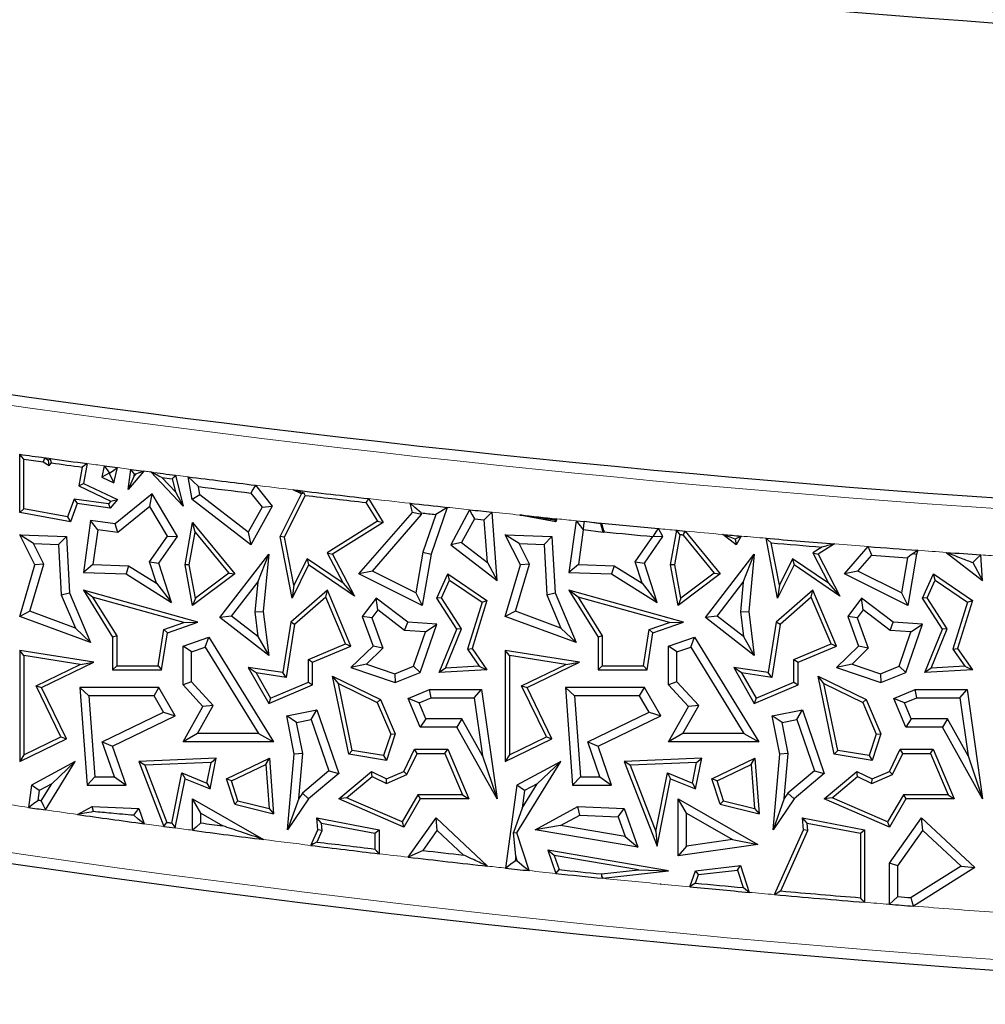
# Model space of a CAD drawing. Units: millimetres. Extents: x 0 to 420, y 0 to 297.
# Drawn here: x 101 to 108, y 71 to 78 of the extents above; entities that cross this region are included whole.
import ezdxf

# ---------------------------------------------------------------- set-up
doc = ezdxf.new("R2010")
doc.units = ezdxf.units.MM

msp = doc.modelspace()

# ---------------------------------------------------------------- linework, layer by layer
at = {"color": 7, "linetype": 'Continuous', "lineweight": 25}
for p, q in [((100.821, 74.8807), (100.821, 75.2892)), ((100.8504, 74.9052), (100.8504, 75.2554)), ((100.9968, 75.2648), (101.0237, 75.248)), ((101.0237, 75.248), (101.0349, 75.2595)), ((101.0283, 75.2105), (101.0237, 75.248)), ((100.9866, 75.2365), (101.0283, 75.2105)), ((101.0283, 75.2105), (101.0456, 75.2284)), ((101.2612, 75.199), (101.2367, 75.0662)), ((101.2957, 75.224), (101.2697, 75.0832)), ((101.4159, 75.2078), (101.3983, 75.1293)), ((101.4159, 75.2078), (101.5091, 75.1954)), ((101.4834, 75.0891), (101.5091, 75.1954)), ((101.5845, 75.0425), (101.6039, 75.1829)), ((101.6039, 75.1829), (101.6942, 75.1711)), ((101.4517, 75.1554), (101.3983, 75.1293)), ((101.3983, 75.1293), (101.4834, 75.0891)), ((101.4517, 75.1554), (101.4519, 75.1563)), ((101.4517, 75.1554), (101.4834, 75.0891)), ((101.6942, 75.1711), (101.5845, 75.0425)), ((101.6273, 75.138), (101.5845, 75.0425)), ((101.6273, 75.138), (101.629, 75.15)), ((101.6367, 75.149), (101.6273, 75.138)), ((101.9706, 74.9236), (101.7437, 75.1646)), ((101.9164, 75.0241), (101.8215, 75.1249)), ((101.8215, 75.1249), (101.8945, 75.1155)), ((101.8945, 75.1155), (101.9164, 75.0241)), ((101.9183, 75.142), (101.9706, 74.9236)), ((102.0355, 74.9702), (102.0071, 75.1307)), ((101.2367, 75.0662), (101.2697, 75.0832)), ((101.2367, 75.0662), (101.4617, 74.9601)), ((101.2697, 75.0832), (101.509, 74.9702)), ((102.0894, 75.0028), (102.0789, 75.0623)), ((102.4798, 75.0716), (102.5975, 74.9236)), ((101.2053, 74.9744), (101.1584, 74.848)), ((101.4457, 74.9413), (101.2053, 74.9744)), ((101.2053, 74.9744), (101.2246, 74.9421)), ((101.7537, 75.0101), (101.4937, 74.8)), ((101.7378, 74.9217), (101.7537, 75.0101)), ((101.9311, 74.711), (101.7537, 75.0101)), ((101.9164, 75.0241), (101.9706, 74.9236)), ((102.0894, 75.0028), (102.0355, 74.9702)), ((102.4287, 74.7407), (102.0894, 75.0028)), ((102.4487, 75.0162), (102.5271, 74.9177)), ((102.6537, 74.711), (102.8033, 75.0101)), ((102.6845, 74.7068), (102.8309, 74.9996)), ((102.8033, 75.0101), (102.7444, 75.0396)), ((102.8219, 75.0163), (102.8033, 75.0101)), ((103.275, 74.9775), (103.3787, 74.8088)), ((100.8504, 74.9052), (100.821, 74.8807)), ((101.1584, 74.848), (100.8504, 74.9052)), ((101.2246, 74.9421), (101.1774, 74.8146)), ((101.4576, 74.91), (101.2246, 74.9421)), ((101.4617, 74.9601), (101.4457, 74.9413)), ((101.4457, 74.9413), (101.4576, 74.91)), ((101.509, 74.9702), (101.4576, 74.91)), ((101.4617, 74.9601), (101.509, 74.9702)), ((101.7378, 74.9217), (101.5109, 74.7383)), ((101.8613, 74.7135), (101.7378, 74.9217)), ((102.4469, 74.6523), (102.0355, 74.9702)), ((102.5271, 74.9177), (102.4287, 74.7407)), ((102.5975, 74.9236), (102.4469, 74.6523)), ((102.5271, 74.9177), (102.5975, 74.9236)), ((103.2574, 74.9499), (103.3384, 74.8182)), ((103.5845, 74.8807), (103.5678, 74.9445)), ((103.8283, 74.9159), (103.7154, 74.5861)), ((101.1774, 74.8146), (100.821, 74.8807)), ((101.1584, 74.848), (101.1774, 74.8146)), ((103.2086, 74.4478), (103.5845, 74.8807)), ((103.3026, 74.4665), (103.6492, 74.8656)), ((103.6492, 74.8656), (103.5845, 74.8807)), ((103.6492, 74.8656), (103.6463, 74.8767)), ((103.7489, 74.8654), (103.6582, 74.6007)), ((103.9872, 74.8988), (103.8556, 74.6523)), ((104.0203, 74.8361), (103.9308, 74.6685)), ((104.0203, 74.8361), (104.0901, 74.8287)), ((104.1802, 74.4012), (104.1452, 74.882)), ((104.5941, 74.8146), (104.3399, 74.8618)), ((104.6017, 74.8351), (104.5941, 74.8146)), ((101.3202, 74.8239), (101.2697, 74.4582)), ((101.3703, 74.7576), (101.3202, 74.8239)), ((101.4937, 74.8), (101.3202, 74.8239)), ((101.5109, 74.7383), (101.4937, 74.8)), ((101.9844, 74.5102), (102.0376, 74.8088)), ((102.0554, 74.7409), (102.0376, 74.8088)), ((102.0376, 74.8088), (102.3341, 74.4478)), ((103.3384, 74.8182), (102.9847, 74.5966)), ((103.3787, 74.8088), (103.0232, 74.5861)), ((103.3384, 74.8182), (103.3787, 74.8088)), ((104.112, 74.5283), (104.0901, 74.8287)), ((104.5874, 74.8262), (104.5941, 74.8146)), ((104.7365, 74.8217), (104.6864, 74.4582)), ((104.7365, 74.8217), (104.7947, 74.8159)), ((104.9104, 74.8), (104.7947, 74.8159)), ((104.9155, 74.8041), (104.9104, 74.8)), ((104.9276, 74.7383), (104.9104, 74.8)), ((105.3478, 74.711), (105.3151, 74.7661)), ((100.9182, 74.6609), (100.821, 74.7234)), ((100.9282, 74.5102), (100.821, 74.7234)), ((100.821, 74.7234), (101.1496, 74.711)), ((101.0939, 74.6543), (101.1496, 74.711)), ((101.1496, 74.711), (101.1716, 74.3147)), ((101.3703, 74.7576), (101.3368, 74.5145)), ((101.5109, 74.7383), (101.3703, 74.7576)), ((101.7352, 74.5318), (101.8613, 74.7135)), ((101.8001, 74.5223), (101.9311, 74.711)), ((101.8613, 74.7135), (101.9311, 74.711)), ((102.0142, 74.5103), (102.0554, 74.7409)), ((102.0554, 74.7409), (102.2919, 74.4529)), ((102.4287, 74.7407), (102.4469, 74.6523)), ((102.6845, 74.7068), (102.6537, 74.711)), ((102.738, 74.2771), (102.6537, 74.711)), ((102.7503, 74.3676), (102.6845, 74.7068)), ((104.3349, 74.6609), (104.2377, 74.7234)), ((104.2377, 74.7234), (104.5663, 74.711)), ((104.3449, 74.5102), (104.2377, 74.7234)), ((104.5106, 74.6543), (104.5663, 74.711)), ((104.5663, 74.711), (104.5882, 74.3147)), ((104.787, 74.7576), (104.7535, 74.5145)), ((104.7878, 74.7575), (104.787, 74.7576)), ((104.9276, 74.7383), (104.7878, 74.7575)), ((104.9338, 74.7433), (104.9276, 74.7383)), ((105.1519, 74.5318), (105.276, 74.7107)), ((105.2168, 74.5223), (105.3478, 74.711)), ((105.2817, 74.7133), (105.3478, 74.711)), ((105.401, 74.5102), (105.4446, 74.7541)), ((105.4309, 74.5103), (105.4687, 74.7224)), ((105.4446, 74.7541), (105.5036, 74.7487)), ((105.4887, 74.7206), (105.7086, 74.4529)), ((105.5036, 74.7487), (105.7508, 74.4478)), ((105.8635, 74.6523), (105.7697, 74.7249)), ((105.8976, 74.7136), (105.8635, 74.6523)), ((106.1546, 74.2771), (106.0728, 74.6985)), ((100.9912, 74.5158), (100.9182, 74.6609)), ((100.9182, 74.6609), (101.0939, 74.6543)), ((101.0939, 74.6543), (101.1134, 74.3012)), ((103.9308, 74.6685), (103.8556, 74.6523)), ((103.8556, 74.6523), (104.1802, 74.4012)), ((103.9308, 74.6685), (104.112, 74.5283)), ((104.3349, 74.6609), (104.5106, 74.6543)), ((104.4079, 74.5158), (104.3349, 74.6609)), ((104.5106, 74.6543), (104.5301, 74.3012)), ((105.8555, 74.6913), (105.8635, 74.6523)), ((106.167, 74.3676), (106.109, 74.666)), ((106.4649, 74.6364), (106.4013, 74.5966)), ((106.5556, 74.6586), (106.4399, 74.5861)), ((106.6252, 74.4478), (106.792, 74.6399)), ((102.2293, 74.1407), (102.5738, 74.5861)), ((102.4958, 74.3891), (102.5738, 74.5861)), ((102.5738, 74.5861), (102.5349, 74.1821)), ((102.9847, 74.5966), (103.0965, 74.3814)), ((102.9847, 74.5966), (103.0232, 74.5861)), ((103.0232, 74.5861), (103.1762, 74.2918)), ((103.6582, 74.6007), (103.6093, 74.3131)), ((103.7154, 74.5861), (103.654, 74.225)), ((103.6582, 74.6007), (103.7154, 74.5861)), ((105.646, 74.1407), (105.9905, 74.5861)), ((105.9125, 74.3891), (105.9905, 74.5861)), ((105.9905, 74.5861), (105.9515, 74.1821)), ((106.4013, 74.5966), (106.5132, 74.3814)), ((106.4013, 74.5966), (106.4399, 74.5861)), ((106.4399, 74.5861), (106.5928, 74.2918)), ((106.7193, 74.4665), (106.817, 74.579)), ((107.0679, 74.5599), (107.026, 74.3131)), ((107.132, 74.5861), (107.0706, 74.225)), ((107.109, 74.592), (107.132, 74.5861)), ((107.1414, 74.6134), (107.132, 74.5861)), ((107.3416, 74.5987), (107.5968, 74.4012)), ((107.5968, 74.4012), (107.5837, 74.5815)), ((100.821, 74.1487), (100.9282, 74.5102)), ((100.893, 74.1847), (100.9912, 74.5158)), ((100.9912, 74.5158), (100.9282, 74.5102)), ((101.3368, 74.5145), (101.2697, 74.4582)), ((101.3368, 74.5145), (101.5874, 74.505)), ((101.5874, 74.505), (101.5696, 74.4469)), ((101.5874, 74.505), (101.784, 74.3825)), ((101.784, 74.3825), (101.7352, 74.5318)), ((101.7352, 74.5318), (101.8001, 74.5223)), ((101.8902, 74.2471), (101.8001, 74.5223)), ((102.0142, 74.5103), (101.9844, 74.5102)), ((102.0376, 74.225), (101.9844, 74.5102)), ((102.0578, 74.277), (102.0142, 74.5103)), ((102.8545, 74.5102), (102.738, 74.2771)), ((102.8433, 74.5534), (102.7503, 74.3676)), ((102.8433, 74.5534), (102.8545, 74.5102)), ((103.0965, 74.3814), (102.8433, 74.5534)), ((103.1762, 74.2918), (102.8545, 74.5102)), ((104.112, 74.5283), (104.1802, 74.4012)), ((104.2377, 74.1487), (104.3449, 74.5102)), ((104.3097, 74.1847), (104.4079, 74.5158)), ((104.4079, 74.5158), (104.3449, 74.5102)), ((104.7535, 74.5145), (104.6864, 74.4582)), ((104.7535, 74.5145), (105.0041, 74.505)), ((105.0041, 74.505), (104.9863, 74.4469)), ((105.0041, 74.505), (105.2007, 74.3825)), ((105.2007, 74.3825), (105.1519, 74.5318)), ((105.1519, 74.5318), (105.2168, 74.5223)), ((105.3069, 74.2471), (105.2168, 74.5223)), ((105.4309, 74.5103), (105.401, 74.5102)), ((105.4543, 74.225), (105.401, 74.5102)), ((105.4745, 74.277), (105.4309, 74.5103)), ((106.2712, 74.5102), (106.1546, 74.2771)), ((106.2599, 74.5534), (106.167, 74.3676)), ((106.2599, 74.5534), (106.2712, 74.5102)), ((106.5132, 74.3814), (106.2599, 74.5534)), ((106.5928, 74.2918), (106.2712, 74.5102)), ((107.5293, 74.527), (107.5968, 74.4012)), ((101.2697, 74.4582), (101.5696, 74.4469)), ((101.5696, 74.4469), (101.8902, 74.2471)), ((102.3341, 74.4478), (102.0376, 74.225)), ((102.2919, 74.4529), (102.0578, 74.277)), ((102.2919, 74.4529), (102.3341, 74.4478)), ((103.3026, 74.4665), (103.2086, 74.4478)), ((103.654, 74.225), (103.2086, 74.4478)), ((103.6093, 74.3131), (103.3026, 74.4665)), ((103.7564, 74.2765), (103.8345, 74.4478)), ((103.8467, 74.4037), (103.8345, 74.4478)), ((103.8345, 74.4478), (104.1089, 74.2593)), ((104.6864, 74.4582), (104.9863, 74.4469)), ((104.9863, 74.4469), (105.3069, 74.2471)), ((105.7508, 74.4478), (105.4543, 74.225)), ((105.7086, 74.4529), (105.4745, 74.277)), ((105.7086, 74.4529), (105.7508, 74.4478)), ((106.7193, 74.4665), (106.6252, 74.4478)), ((107.0706, 74.225), (106.6252, 74.4478)), ((107.026, 74.3131), (106.7193, 74.4665)), ((107.1731, 74.2765), (107.2512, 74.4478)), ((107.2634, 74.4037), (107.2512, 74.4478)), ((107.2512, 74.4478), (107.5256, 74.2593)), ((101.784, 74.3825), (101.8902, 74.2471)), ((102.3118, 74.1512), (102.4958, 74.3891)), ((102.4958, 74.3891), (102.4757, 74.1812)), ((102.7503, 74.3676), (102.738, 74.2771)), ((103.0965, 74.3814), (103.1762, 74.2918)), ((103.7899, 74.279), (103.8467, 74.4037)), ((103.8467, 74.4037), (104.0744, 74.2474)), ((105.2007, 74.3825), (105.3069, 74.2471)), ((105.7284, 74.1512), (105.9125, 74.3891)), ((105.9125, 74.3891), (105.8924, 74.1812)), ((106.167, 74.3676), (106.1546, 74.2771)), ((106.5132, 74.3814), (106.5928, 74.2918)), ((107.2066, 74.279), (107.2634, 74.4037)), ((107.2634, 74.4037), (107.4911, 74.2474)), ((101.1134, 74.3012), (101.1716, 74.3147)), ((101.1134, 74.3012), (101.213, 74.0662)), ((101.1716, 74.3147), (101.3202, 73.9639)), ((101.3345, 74.2835), (101.2697, 74.332)), ((102.0754, 74.1076), (101.2697, 74.332)), ((101.2697, 74.332), (101.4745, 74.0021)), ((101.9765, 74.1047), (101.3345, 74.2835)), ((101.3345, 74.2835), (101.5039, 74.0105)), ((102.9862, 74.332), (102.7279, 74.1076)), ((102.9749, 74.2833), (102.7553, 74.0925)), ((102.9749, 74.2833), (102.9862, 74.332)), ((103.1138, 73.9555), (102.9749, 74.2833)), ((103.1523, 73.9399), (102.9862, 74.332)), ((103.6093, 74.3131), (103.654, 74.225)), ((103.7899, 74.279), (103.7564, 74.2765)), ((103.9311, 74.062), (103.7899, 74.279)), ((104.5301, 74.3012), (104.5882, 74.3147)), ((104.5301, 74.3012), (104.6296, 74.0662)), ((104.5882, 74.3147), (104.7368, 73.9639)), ((104.7511, 74.2835), (104.6864, 74.332)), ((105.4921, 74.1076), (104.6864, 74.332)), ((104.6864, 74.332), (104.8912, 74.0021)), ((104.7511, 74.2835), (104.9206, 74.0105)), ((105.3932, 74.1047), (104.7511, 74.2835)), ((106.4029, 74.332), (106.1446, 74.1076)), ((106.3916, 74.2833), (106.172, 74.0925)), ((106.3916, 74.2833), (106.4029, 74.332)), ((106.5305, 73.9555), (106.3916, 74.2833)), ((106.569, 73.9399), (106.4029, 74.332)), ((107.026, 74.3131), (107.0706, 74.225)), ((107.2066, 74.279), (107.1731, 74.2765)), ((107.3478, 74.062), (107.2066, 74.279)), ((102.0578, 74.277), (102.0376, 74.225)), ((103.329, 74.2765), (103.232, 74.1487)), ((103.3403, 74.1942), (103.329, 74.2765)), ((103.5515, 74.1076), (103.329, 74.2765)), ((103.8981, 74.0588), (103.7564, 74.2765)), ((104.0744, 74.2474), (103.9716, 73.9179)), ((104.1089, 74.2593), (104.004, 73.9229)), ((104.0744, 74.2474), (104.1089, 74.2593)), ((105.4745, 74.277), (105.4543, 74.225)), ((106.7457, 74.2765), (106.6486, 74.1487)), ((106.7569, 74.1942), (106.7457, 74.2765)), ((106.9681, 74.1076), (106.7457, 74.2765)), ((107.3148, 74.0588), (107.1731, 74.2765)), ((107.4911, 74.2474), (107.3883, 73.9179)), ((107.5256, 74.2593), (107.4207, 73.9229)), ((107.4911, 74.2474), (107.5256, 74.2593)), ((100.893, 74.1847), (100.821, 74.1487)), ((101.3202, 73.9639), (100.821, 74.1487)), ((101.213, 74.0662), (100.893, 74.1847)), ((102.3118, 74.1512), (102.2293, 74.1407)), ((102.5738, 73.8742), (102.2293, 74.1407)), ((102.4977, 74.0074), (102.3118, 74.1512)), ((102.4757, 74.1812), (102.5349, 74.1821)), ((102.4757, 74.1812), (102.4977, 74.0074)), ((102.5349, 74.1821), (102.5738, 73.8742)), ((103.2981, 74.1386), (103.232, 74.1487)), ((103.232, 74.1487), (103.3077, 73.9399)), ((103.3403, 74.1942), (103.2981, 74.1386)), ((103.5298, 74.0503), (103.3403, 74.1942)), ((104.3097, 74.1847), (104.2377, 74.1487)), ((104.7368, 73.9639), (104.2377, 74.1487)), ((104.6296, 74.0662), (104.3097, 74.1847)), ((105.7284, 74.1512), (105.646, 74.1407)), ((105.9905, 73.8742), (105.646, 74.1407)), ((105.9144, 74.0074), (105.7284, 74.1512)), ((105.8924, 74.1812), (105.9515, 74.1821)), ((105.8924, 74.1812), (105.9144, 74.0074)), ((105.9515, 74.1821), (105.9905, 73.8742)), ((106.7148, 74.1386), (106.6486, 74.1487)), ((106.6486, 74.1487), (106.7244, 73.9399)), ((106.7569, 74.1942), (106.7148, 74.1386)), ((106.9465, 74.0503), (106.7569, 74.1942)), ((101.8346, 74.0559), (101.9765, 74.1047)), ((101.8609, 74.0338), (102.0754, 74.1076)), ((101.9765, 74.1047), (102.0754, 74.1076)), ((102.7279, 74.1076), (102.6721, 73.7527)), ((102.7553, 74.0925), (102.6966, 73.7194)), ((102.7553, 74.0925), (102.7279, 74.1076)), ((103.2981, 74.1386), (103.3759, 73.9242)), ((103.5298, 74.0503), (103.5515, 74.1076)), ((103.7564, 74.093), (103.5515, 74.1076)), ((103.6399, 73.7527), (103.7564, 74.093)), ((103.6761, 74.0398), (103.7564, 74.093)), ((105.2513, 74.0559), (105.3932, 74.1047)), ((105.2775, 74.0338), (105.4921, 74.1076)), ((105.3932, 74.1047), (105.4921, 74.1076)), ((106.1446, 74.1076), (106.0887, 73.7527)), ((106.172, 74.0925), (106.1132, 73.7194)), ((106.172, 74.0925), (106.1446, 74.1076)), ((106.7148, 74.1386), (106.7926, 73.9242)), ((106.9465, 74.0503), (106.9681, 74.1076)), ((107.1731, 74.093), (106.9681, 74.1076)), ((107.0565, 73.7527), (107.1731, 74.093)), ((107.0928, 74.0398), (107.1731, 74.093)), ((101.213, 74.0662), (101.3202, 73.9639)), ((101.5039, 74.0105), (101.4745, 74.0021)), ((101.4745, 74.0021), (101.4745, 73.7723)), ((101.5039, 74.0105), (101.5039, 73.8017)), ((101.7947, 73.8017), (101.8346, 74.0559)), ((101.8198, 73.7723), (101.8609, 74.0338)), ((101.8346, 74.0559), (101.8609, 74.0338)), ((101.9706, 73.9399), (102.1523, 74.0021)), ((102.1269, 73.9313), (102.1523, 74.0021)), ((102.1523, 74.0021), (102.6065, 73.2654)), ((102.4977, 74.0074), (102.5738, 73.8742)), ((103.6761, 74.0398), (103.5298, 74.0503)), ((103.593, 73.7973), (103.6761, 74.0398)), ((103.7729, 73.7527), (103.8981, 74.0588)), ((103.8178, 73.7848), (103.9311, 74.062)), ((103.9311, 74.062), (103.8981, 74.0588)), ((104.6296, 74.0662), (104.7368, 73.9639)), ((104.9206, 74.0105), (104.8912, 74.0021)), ((104.8912, 74.0021), (104.8912, 73.7723)), ((104.9206, 74.0105), (104.9206, 73.8017)), ((105.2114, 73.8017), (105.2513, 74.0559)), ((105.2365, 73.7723), (105.2775, 74.0338)), ((105.2513, 74.0559), (105.2775, 74.0338)), ((105.3873, 73.9399), (105.569, 74.0021)), ((105.5436, 73.9313), (105.569, 74.0021)), ((105.569, 74.0021), (106.0231, 73.2654)), ((105.9144, 74.0074), (105.9905, 73.8742)), ((107.0928, 74.0398), (106.9465, 74.0503)), ((107.0097, 73.7973), (107.0928, 74.0398)), ((107.1896, 73.7527), (107.3148, 74.0588)), ((107.2344, 73.7848), (107.3478, 74.062)), ((107.3478, 74.062), (107.3148, 74.0588)), ((102.0294, 73.8979), (101.9706, 73.9399)), ((101.9706, 73.6662), (101.9706, 73.9399)), ((102.0294, 73.8979), (102.1269, 73.9313)), ((102.1269, 73.9313), (102.5012, 73.3241)), ((102.8526, 73.8448), (103.1138, 73.9555)), ((102.882, 73.8254), (103.1523, 73.9399)), ((103.1138, 73.9555), (103.1523, 73.9399)), ((103.3077, 73.9399), (103.1523, 73.7888)), ((103.3759, 73.9242), (103.3077, 73.9399)), ((105.4461, 73.8979), (105.3873, 73.9399)), ((105.3873, 73.6662), (105.3873, 73.9399)), ((105.4461, 73.8979), (105.5436, 73.9313)), ((105.5436, 73.9313), (105.9179, 73.3241)), ((106.2693, 73.8448), (106.5305, 73.9555)), ((106.2987, 73.8254), (106.569, 73.9399)), ((106.5305, 73.9555), (106.569, 73.9399)), ((106.7244, 73.9399), (106.569, 73.7888)), ((106.7926, 73.9242), (106.7244, 73.9399)), ((100.8504, 73.8731), (100.821, 73.9074)), ((100.821, 73.9074), (100.821, 73.1284)), ((101.3439, 73.8254), (100.821, 73.9074)), ((100.8504, 73.8731), (100.8504, 73.1753)), ((101.2466, 73.8109), (100.8504, 73.8731)), ((102.0294, 73.6891), (102.0294, 73.8979)), ((103.3759, 73.9242), (103.2619, 73.8134)), ((103.9716, 73.9179), (104.004, 73.9229)), ((103.9716, 73.9179), (104.0548, 73.7986)), ((104.004, 73.9229), (104.1089, 73.7723)), ((104.2671, 73.8731), (104.2377, 73.9074)), ((104.7606, 73.8254), (104.2377, 73.9074)), ((104.2377, 73.9074), (104.2377, 73.1284)), ((104.6632, 73.8109), (104.2671, 73.8731)), ((104.2671, 73.8731), (104.2671, 73.1753)), ((105.4461, 73.6891), (105.4461, 73.8979)), ((106.7926, 73.9242), (106.6786, 73.8134)), ((107.3883, 73.9179), (107.4207, 73.9229)), ((107.3883, 73.9179), (107.4714, 73.7986)), ((107.4207, 73.9229), (107.5256, 73.7723)), ((100.9363, 73.6608), (101.2466, 73.8109)), ((100.9756, 73.6471), (101.3439, 73.8254)), ((101.2466, 73.8109), (101.3439, 73.8254)), ((101.5039, 73.8017), (101.4745, 73.7723)), ((101.5039, 73.8017), (101.7947, 73.8017)), ((101.7947, 73.8017), (101.8198, 73.7723)), ((102.8526, 73.6861), (102.8526, 73.8448)), ((102.8526, 73.8448), (102.882, 73.8254)), ((102.882, 73.6666), (102.882, 73.8254)), ((103.2619, 73.8134), (103.1523, 73.7888)), ((103.2619, 73.8134), (103.4615, 73.745)), ((103.4615, 73.745), (103.593, 73.7973)), ((103.593, 73.7973), (103.6399, 73.7527)), ((104.0548, 73.7986), (103.8178, 73.7848)), ((104.0548, 73.7986), (104.1089, 73.7723)), ((104.353, 73.6608), (104.6632, 73.8109)), ((104.3923, 73.6471), (104.7606, 73.8254)), ((104.6632, 73.8109), (104.7606, 73.8254)), ((104.9206, 73.8017), (104.8912, 73.7723)), ((104.9206, 73.8017), (105.2114, 73.8017)), ((105.2114, 73.8017), (105.2365, 73.7723)), ((106.2693, 73.6861), (106.2693, 73.8448)), ((106.2693, 73.8448), (106.2987, 73.8254)), ((106.2987, 73.6666), (106.2987, 73.8254)), ((106.6786, 73.8134), (106.569, 73.7888)), ((106.6786, 73.8134), (106.8782, 73.745)), ((106.8782, 73.745), (107.0097, 73.7973)), ((107.0097, 73.7973), (107.0565, 73.7527)), ((107.4714, 73.7986), (107.2344, 73.7848)), ((107.4714, 73.7986), (107.5256, 73.7723)), ((101.4745, 73.7723), (101.8198, 73.7723)), ((102.4845, 73.7509), (102.4289, 73.7888)), ((102.4289, 73.7888), (102.5738, 73.536)), ((102.6721, 73.7527), (102.4289, 73.7888)), ((102.4845, 73.7509), (102.5864, 73.5732)), ((102.6966, 73.7194), (102.4845, 73.7509)), ((102.6966, 73.7194), (102.6721, 73.7527)), ((103.0641, 73.676), (103.0232, 73.7286)), ((103.0232, 73.7286), (103.3601, 73.5646)), ((103.1367, 73.1799), (103.0232, 73.7286)), ((103.1523, 73.7888), (103.4631, 73.6824)), ((103.4615, 73.745), (103.4631, 73.6824)), ((103.4631, 73.6824), (103.6399, 73.7527)), ((103.8178, 73.7848), (103.7729, 73.7527)), ((104.1089, 73.7723), (103.7729, 73.7527)), ((104.8912, 73.7723), (105.2365, 73.7723)), ((105.9012, 73.7509), (105.8455, 73.7888)), ((105.8455, 73.7888), (105.9905, 73.536)), ((106.0887, 73.7527), (105.8455, 73.7888)), ((105.9012, 73.7509), (106.003, 73.5732)), ((106.1132, 73.7194), (105.9012, 73.7509)), ((106.1132, 73.7194), (106.0887, 73.7527)), ((106.4808, 73.676), (106.4399, 73.7286)), ((106.4399, 73.7286), (106.7768, 73.5646)), ((106.5534, 73.1799), (106.4399, 73.7286)), ((106.569, 73.7888), (106.8797, 73.6824)), ((106.8782, 73.745), (106.8797, 73.6824)), ((106.8797, 73.6824), (107.0565, 73.7527)), ((107.2344, 73.7848), (107.1896, 73.7527)), ((107.5256, 73.7723), (107.1896, 73.7527)), ((100.9363, 73.6608), (100.9756, 73.6471)), ((101.1104, 73.3011), (100.9363, 73.6608)), ((102.0294, 73.6891), (101.9706, 73.6662)), ((102.1109, 73.514), (101.9706, 73.6662)), ((102.1831, 73.5224), (102.0294, 73.6891)), ((102.5738, 73.536), (102.882, 73.6666)), ((102.5864, 73.5732), (102.8526, 73.6861)), ((102.8526, 73.6861), (102.882, 73.6666)), ((103.0641, 73.676), (103.3374, 73.543)), ((103.1614, 73.2056), (103.0641, 73.676)), ((104.527, 73.3011), (104.353, 73.6608)), ((104.353, 73.6608), (104.3923, 73.6471)), ((105.4461, 73.6891), (105.3873, 73.6662)), ((105.5275, 73.514), (105.3873, 73.6662)), ((105.5997, 73.5224), (105.4461, 73.6891)), ((105.9905, 73.536), (106.2987, 73.6666)), ((106.003, 73.5732), (106.2693, 73.6861)), ((106.2693, 73.6861), (106.2987, 73.6666)), ((106.4808, 73.676), (106.754, 73.543)), ((106.5781, 73.2056), (106.4808, 73.676)), ((101.1496, 73.2875), (100.9756, 73.6471)), ((101.3078, 73.5883), (101.2445, 73.6471)), ((101.8001, 73.6471), (101.2445, 73.6471)), ((101.2445, 73.6471), (101.2951, 72.9601)), ((101.7663, 73.5883), (101.3078, 73.5883)), ((101.3078, 73.5883), (101.3497, 73.0189)), ((101.7663, 73.5883), (101.8001, 73.6471)), ((101.8329, 73.4739), (101.7663, 73.5883)), ((101.9156, 73.4486), (101.8001, 73.6471)), ((103.5545, 73.5702), (103.7048, 73.6339)), ((103.7167, 73.5751), (103.7048, 73.6339)), ((103.7048, 73.6339), (104.071, 73.6339)), ((104.02, 73.5751), (104.071, 73.6339)), ((104.071, 73.6339), (104.1802, 72.8639)), ((104.5663, 73.2875), (104.3923, 73.6471)), ((104.7244, 73.5883), (104.6612, 73.6471)), ((105.2168, 73.6471), (104.6612, 73.6471)), ((104.6612, 73.6471), (104.7118, 72.9601)), ((105.183, 73.5883), (104.7244, 73.5883)), ((104.7244, 73.5883), (104.7664, 73.0189)), ((105.183, 73.5883), (105.2168, 73.6471)), ((105.2495, 73.4739), (105.183, 73.5883)), ((105.3322, 73.4486), (105.2168, 73.6471)), ((106.9712, 73.5702), (107.1214, 73.6339)), ((107.1334, 73.5751), (107.1214, 73.6339)), ((107.1214, 73.6339), (107.4877, 73.6339)), ((107.4366, 73.5751), (107.4877, 73.6339)), ((107.4877, 73.6339), (107.5968, 72.8639)), ((102.0713, 73.3241), (102.1831, 73.5224)), ((102.1831, 73.5224), (102.1109, 73.514)), ((102.5864, 73.5732), (102.5738, 73.536)), ((103.3374, 73.543), (103.3601, 73.5646)), ((103.3374, 73.543), (103.4317, 73.3203)), ((103.3601, 73.5646), (103.4631, 73.3216)), ((103.6315, 73.539), (103.5545, 73.5702)), ((103.6399, 73.3687), (103.5545, 73.5702)), ((103.6315, 73.539), (103.7167, 73.5751)), ((103.6788, 73.4275), (103.6315, 73.539)), ((103.7167, 73.5751), (104.02, 73.5751)), ((104.02, 73.5751), (104.0777, 73.1678)), ((105.4879, 73.3241), (105.5997, 73.5224)), ((105.5997, 73.5224), (105.5275, 73.514)), ((106.003, 73.5732), (105.9905, 73.536)), ((106.754, 73.543), (106.7768, 73.5646)), ((106.754, 73.543), (106.8484, 73.3203)), ((106.7768, 73.5646), (106.8797, 73.3216)), ((107.0482, 73.539), (106.9712, 73.5702)), ((107.0565, 73.3687), (106.9712, 73.5702)), ((107.0482, 73.539), (107.1334, 73.5751)), ((107.0954, 73.4275), (107.0482, 73.539)), ((107.1334, 73.5751), (107.4366, 73.5751)), ((107.4366, 73.5751), (107.4944, 73.1678)), ((101.4019, 73.2654), (101.8329, 73.4739)), ((101.4745, 73.2352), (101.9156, 73.4486)), ((101.8329, 73.4739), (101.9156, 73.4486)), ((101.9706, 73.2654), (102.1109, 73.514)), ((102.7005, 73.4486), (102.912, 73.4902)), ((102.7695, 73.4023), (102.7005, 73.4486)), ((102.7534, 73.1799), (102.7005, 73.4486)), ((102.8731, 73.4227), (102.912, 73.4902)), ((102.912, 73.4902), (103.0661, 73.0424)), ((104.8186, 73.2654), (105.2495, 73.4739)), ((104.8912, 73.2352), (105.3322, 73.4486)), ((105.2495, 73.4739), (105.3322, 73.4486)), ((105.3873, 73.2654), (105.5275, 73.514)), ((106.1172, 73.4486), (106.3287, 73.4902)), ((106.1862, 73.4023), (106.1172, 73.4486)), ((106.17, 73.1799), (106.1172, 73.4486)), ((106.2898, 73.4227), (106.3287, 73.4902)), ((106.3287, 73.4902), (106.4828, 73.0424)), ((102.7695, 73.4023), (102.8731, 73.4227)), ((102.8127, 73.1831), (102.7695, 73.4023)), ((102.8731, 73.4227), (102.9974, 73.0614)), ((103.6788, 73.4275), (103.6399, 73.3687)), ((103.9326, 73.4275), (103.6788, 73.4275)), ((103.9326, 73.4275), (103.8981, 73.3687)), ((104.0777, 73.1678), (103.9326, 73.4275)), ((106.1862, 73.4023), (106.2898, 73.4227)), ((106.2293, 73.1831), (106.1862, 73.4023)), ((106.2898, 73.4227), (106.4141, 73.0614)), ((107.0954, 73.4275), (107.0565, 73.3687)), ((107.3493, 73.4275), (107.0954, 73.4275)), ((107.3493, 73.4275), (107.3148, 73.3687)), ((107.4944, 73.1678), (107.3493, 73.4275)), ((102.0713, 73.3241), (101.9706, 73.2654)), ((102.5012, 73.3241), (102.0713, 73.3241)), ((102.5012, 73.3241), (102.6065, 73.2654)), ((103.4317, 73.3203), (103.3821, 73.1687)), ((103.4631, 73.3216), (103.4021, 73.1355)), ((103.4317, 73.3203), (103.4631, 73.3216)), ((103.8981, 73.3687), (103.6399, 73.3687)), ((104.1802, 72.8639), (103.8981, 73.3687)), ((105.4879, 73.3241), (105.3873, 73.2654)), ((105.9179, 73.3241), (105.4879, 73.3241)), ((105.9179, 73.3241), (106.0231, 73.2654)), ((106.8484, 73.3203), (106.7987, 73.1687)), ((106.8797, 73.3216), (106.8188, 73.1355)), ((106.8484, 73.3203), (106.8797, 73.3216)), ((107.3148, 73.3687), (107.0565, 73.3687)), ((107.5968, 72.8639), (107.3148, 73.3687)), ((100.821, 73.1284), (101.1496, 73.2875)), ((100.8504, 73.1753), (101.1104, 73.3011)), ((101.1104, 73.3011), (101.1496, 73.2875)), ((101.4019, 73.2654), (101.4745, 73.2352)), ((101.4871, 73.0189), (101.4019, 73.2654)), ((102.6065, 73.2654), (101.9706, 73.2654)), ((104.2377, 73.1284), (104.5663, 73.2875)), ((104.2671, 73.1753), (104.527, 73.3011)), ((104.527, 73.3011), (104.5663, 73.2875)), ((104.8186, 73.2654), (104.8912, 73.2352)), ((104.9038, 73.0189), (104.8186, 73.2654)), ((106.0231, 73.2654), (105.3873, 73.2654)), ((100.8504, 73.1753), (100.821, 73.1284)), ((101.5696, 72.9601), (101.4745, 73.2352)), ((102.7064, 72.6473), (102.7534, 73.1799)), ((102.8127, 73.1831), (102.7534, 73.1799)), ((102.7847, 72.866), (102.8127, 73.1831)), ((103.1614, 73.2056), (103.1367, 73.1799)), ((103.4021, 73.1355), (103.1367, 73.1799)), ((103.3821, 73.1687), (103.1614, 73.2056)), ((103.524, 73.0574), (103.6, 73.2136)), ((103.5456, 73.0347), (103.6184, 73.1842)), ((103.6184, 73.1842), (103.6, 73.2136)), ((103.6, 73.2136), (103.8332, 73.2136)), ((103.6184, 73.1842), (103.8138, 73.1842)), ((103.8138, 73.1842), (103.8332, 73.2136)), ((103.8138, 73.1842), (103.937, 72.8933)), ((103.8332, 73.2136), (103.9814, 72.8639)), ((104.2671, 73.1753), (104.2377, 73.1284)), ((104.9863, 72.9601), (104.8912, 73.2352)), ((106.1231, 72.6473), (106.17, 73.1799)), ((106.2293, 73.1831), (106.17, 73.1799)), ((106.2014, 72.866), (106.2293, 73.1831)), ((106.5781, 73.2056), (106.5534, 73.1799)), ((106.8188, 73.1355), (106.5534, 73.1799)), ((106.7987, 73.1687), (106.5781, 73.2056)), ((106.9407, 73.0574), (107.0167, 73.2136)), ((106.9623, 73.0347), (107.0351, 73.1842)), ((107.0351, 73.1842), (107.0167, 73.2136)), ((107.0167, 73.2136), (107.2499, 73.2136)), ((107.0351, 73.1842), (107.2304, 73.1842)), ((107.2304, 73.1842), (107.2499, 73.2136)), ((107.2304, 73.1842), (107.3537, 72.8933)), ((107.2499, 73.2136), (107.398, 72.8639)), ((101.2124, 73.1284), (100.9034, 72.9601)), ((101.0023, 72.7867), (101.2124, 73.1284)), ((101.0468, 72.9713), (101.2124, 73.1284)), ((102.2035, 73.1512), (101.6584, 73.1284)), ((101.7006, 73.1008), (101.6584, 73.1284)), ((101.6584, 73.1284), (101.8359, 72.6704)), ((102.1674, 73.1203), (101.7006, 73.1008)), ((101.7006, 73.1008), (101.8571, 72.6972)), ((102.1385, 72.9746), (102.1674, 73.1203)), ((102.1604, 72.9339), (102.2035, 73.1512)), ((102.1674, 73.1203), (102.2035, 73.1512)), ((102.2754, 73.0058), (102.578, 73.1512)), ((102.3113, 72.9905), (102.552, 73.1061)), ((102.552, 73.1061), (102.578, 73.1512)), ((102.552, 73.1061), (102.5755, 72.797)), ((102.578, 73.1512), (102.6079, 72.7587)), ((103.3821, 73.1687), (103.4021, 73.1355)), ((104.0777, 73.1678), (104.1802, 72.8639)), ((104.6291, 73.1284), (104.3201, 72.9601)), ((104.3201, 72.6258), (104.6291, 73.1284)), ((104.4634, 72.9713), (104.6291, 73.1284)), ((105.6201, 73.1512), (105.075, 73.1284)), ((105.1173, 73.1008), (105.075, 73.1284)), ((105.075, 73.1284), (105.3069, 72.5304)), ((105.584, 73.1203), (105.1173, 73.1008)), ((105.1173, 73.1008), (105.2977, 72.6353)), ((105.5552, 72.9746), (105.584, 73.1203)), ((105.5771, 72.9339), (105.6201, 73.1512)), ((105.584, 73.1203), (105.6201, 73.1512)), ((105.692, 73.0058), (105.9947, 73.1512)), ((105.728, 72.9905), (105.9687, 73.1061)), ((105.9687, 73.1061), (105.9947, 73.1512)), ((105.9687, 73.1061), (105.9921, 72.797)), ((105.9947, 73.1512), (106.0245, 72.7587)), ((106.7987, 73.1687), (106.8188, 73.1355)), ((107.4944, 73.1678), (107.5968, 72.8639)), ((101.8923, 72.6924), (101.9625, 73.0465)), ((101.9625, 73.0465), (102.1385, 72.9746)), ((101.9625, 73.0465), (101.9844, 73.0058)), ((102.9974, 73.0614), (102.8105, 72.9037)), ((103.0661, 73.0424), (102.8545, 72.8639)), ((102.9974, 73.0614), (103.0661, 73.0424)), ((103.0661, 72.8639), (103.296, 73.0574)), ((103.3003, 73.0227), (103.296, 73.0574)), ((103.296, 73.0574), (103.4021, 73.0058)), ((103.4013, 72.9735), (103.5456, 73.0347)), ((103.4021, 73.0058), (103.524, 73.0574)), ((103.5456, 73.0347), (103.524, 73.0574)), ((105.2977, 72.6353), (105.3791, 73.0465)), ((105.3791, 73.0465), (105.401, 73.0058)), ((105.3791, 73.0465), (105.5552, 72.9746)), ((106.4141, 73.0614), (106.2272, 72.9037)), ((106.4828, 73.0424), (106.2712, 72.8639)), ((106.4141, 73.0614), (106.4828, 73.0424)), ((106.4828, 72.8639), (106.7127, 73.0574)), ((106.717, 73.0227), (106.7127, 73.0574)), ((106.7127, 73.0574), (106.8188, 73.0058)), ((106.8179, 72.9735), (106.9623, 73.0347)), ((106.8188, 73.0058), (106.9407, 73.0574)), ((106.9623, 73.0347), (106.9407, 73.0574)), ((101.0468, 72.9713), (100.9577, 72.9227)), ((100.9725, 72.8504), (101.0468, 72.9713)), ((101.3497, 73.0189), (101.2951, 72.9601)), ((101.3497, 73.0189), (101.4871, 73.0189)), ((101.4871, 73.0189), (101.5696, 72.9601)), ((101.9158, 72.6596), (101.9844, 73.0058)), ((101.9844, 73.0058), (102.1604, 72.9339)), ((102.1385, 72.9746), (102.1604, 72.9339)), ((102.3113, 72.9905), (102.2754, 73.0058)), ((102.3341, 72.8267), (102.2754, 73.0058)), ((102.357, 72.8513), (102.3113, 72.9905)), ((103.1214, 72.8721), (103.3003, 73.0227)), ((103.3003, 73.0227), (103.4013, 72.9735)), ((103.4013, 72.9735), (103.4021, 73.0058)), ((104.3574, 72.7988), (104.4634, 72.9713)), ((104.4634, 72.9713), (104.3743, 72.9227)), ((104.7664, 73.0189), (104.7118, 72.9601)), ((104.7664, 73.0189), (104.9038, 73.0189)), ((104.9038, 73.0189), (104.9863, 72.9601)), ((105.3069, 72.5304), (105.401, 73.0058)), ((105.401, 73.0058), (105.5771, 72.9339)), ((105.5552, 72.9746), (105.5771, 72.9339)), ((105.728, 72.9905), (105.692, 73.0058)), ((105.7508, 72.8267), (105.692, 73.0058)), ((105.7736, 72.8513), (105.728, 72.9905)), ((106.5381, 72.8721), (106.717, 73.0227)), ((106.717, 73.0227), (106.8179, 72.9735)), ((106.8179, 72.9735), (106.8188, 73.0058)), ((100.9034, 72.9601), (100.8822, 72.8042)), ((100.9577, 72.9227), (100.9034, 72.9601)), ((100.9577, 72.9227), (100.9483, 72.8539)), ((101.2951, 72.9601), (101.5696, 72.9601)), ((102.8105, 72.9037), (102.7847, 72.866)), ((102.8105, 72.9037), (102.8545, 72.8639)), ((103.623, 72.8933), (103.5118, 72.7035)), ((103.623, 72.8933), (103.6399, 72.8639)), ((103.937, 72.8933), (103.623, 72.8933)), ((103.937, 72.8933), (103.9814, 72.8639)), ((104.3201, 72.9601), (104.2407, 72.3772)), ((104.3743, 72.9227), (104.3201, 72.9601)), ((104.3743, 72.9227), (104.3574, 72.7988)), ((104.7118, 72.9601), (104.9863, 72.9601)), ((106.2272, 72.9037), (106.2014, 72.866)), ((106.2272, 72.9037), (106.2712, 72.8639)), ((107.0397, 72.8933), (106.9285, 72.7035)), ((107.0397, 72.8933), (107.0565, 72.8639)), ((107.3537, 72.8933), (107.0397, 72.8933)), ((107.3537, 72.8933), (107.398, 72.8639)), ((102.0964, 72.7626), (102.0376, 72.8639)), ((102.0376, 72.8639), (102.5371, 72.5784)), ((102.0376, 72.6434), (102.0376, 72.8639)), ((102.357, 72.8513), (102.3341, 72.8267)), ((102.3341, 72.8267), (102.6079, 72.7587)), ((102.357, 72.8513), (102.5755, 72.797)), ((102.7847, 72.866), (102.7064, 72.6473)), ((102.8545, 72.8639), (102.7064, 72.6473)), ((103.1214, 72.8721), (103.0661, 72.8639)), ((103.524, 72.6662), (103.0661, 72.8639)), ((103.5118, 72.7035), (103.1214, 72.8721)), ((103.6399, 72.8639), (103.524, 72.6662)), ((103.9814, 72.8639), (103.6399, 72.8639)), ((105.5131, 72.7626), (105.4543, 72.8639)), ((105.4543, 72.8639), (106.0142, 72.5438)), ((105.4543, 72.463), (105.4543, 72.8639)), ((105.7736, 72.8513), (105.7508, 72.8267)), ((105.7508, 72.8267), (106.0245, 72.7587)), ((105.7736, 72.8513), (105.9921, 72.797)), ((106.2014, 72.866), (106.1231, 72.6473)), ((106.2712, 72.8639), (106.1231, 72.6473)), ((106.5381, 72.8721), (106.4828, 72.8639)), ((106.9407, 72.6662), (106.4828, 72.8639)), ((106.9285, 72.7035), (106.5381, 72.8721)), ((107.0565, 72.8639), (106.9407, 72.6662)), ((107.398, 72.8639), (107.0565, 72.8639)), ((101.2287, 72.7544), (101.3312, 72.8102)), ((101.3394, 72.7745), (101.3312, 72.8102)), ((101.3312, 72.8102), (101.6584, 72.7957)), ((101.6234, 72.7485), (101.6584, 72.7957)), ((101.6584, 72.7957), (101.6959, 72.6894)), ((102.0964, 72.7626), (102.2503, 72.6746)), ((102.0964, 72.6949), (102.0964, 72.7626)), ((102.5755, 72.797), (102.6079, 72.7587)), ((104.3574, 72.7988), (104.2966, 72.6287)), ((104.4489, 72.6473), (104.7478, 72.8102)), ((104.7616, 72.7508), (104.7478, 72.8102)), ((104.7478, 72.8102), (105.075, 72.7957)), ((105.0328, 72.7388), (105.075, 72.7957)), ((105.075, 72.7957), (105.1704, 72.5256)), ((105.5131, 72.7626), (105.8367, 72.5776)), ((105.5131, 72.5309), (105.5131, 72.7626)), ((105.9921, 72.797), (106.0245, 72.7587)), ((102.9448, 72.6943), (102.912, 72.7304)), ((102.912, 72.7304), (103.3502, 72.6473)), ((102.9196, 72.6473), (102.912, 72.7304)), ((102.9448, 72.6943), (103.3209, 72.623)), ((102.9496, 72.6423), (102.9448, 72.6943)), ((103.5118, 72.7035), (103.524, 72.6662)), ((103.5549, 72.4544), (103.7507, 72.7304)), ((103.7597, 72.6415), (103.7507, 72.7304)), ((103.7507, 72.7304), (104.1137, 72.3911)), ((104.6262, 72.677), (104.7616, 72.7508)), ((104.7616, 72.7508), (105.0328, 72.7388)), ((105.0328, 72.7388), (105.0817, 72.6002)), ((106.3615, 72.6943), (106.3287, 72.7304)), ((106.3363, 72.6473), (106.3287, 72.7304)), ((106.3287, 72.7304), (106.7669, 72.6473)), ((106.3662, 72.6423), (106.3615, 72.6943)), ((106.3615, 72.6943), (106.7375, 72.623)), ((106.9285, 72.7035), (106.9407, 72.6662)), ((106.9407, 72.4109), (107.1673, 72.7304)), ((107.1764, 72.6415), (107.1673, 72.7304)), ((107.1673, 72.7304), (107.5418, 72.3804)), ((101.8359, 72.6704), (101.9158, 72.6596)), ((102.8702, 72.5366), (102.9196, 72.6473)), ((102.9132, 72.5609), (102.9496, 72.6423)), ((102.9496, 72.6423), (102.9196, 72.6473)), ((103.3209, 72.623), (103.3502, 72.6473)), ((103.3209, 72.623), (103.3209, 72.5115)), ((103.3502, 72.6473), (103.3502, 72.4784)), ((103.6603, 72.5014), (103.7597, 72.6415)), ((103.7597, 72.6415), (103.9442, 72.4691)), ((104.2966, 72.6287), (104.3201, 72.6258)), ((104.3114, 72.461), (104.2966, 72.6287)), ((104.4058, 72.3594), (104.3201, 72.6258)), ((104.6262, 72.677), (104.4489, 72.6473)), ((105.1704, 72.5256), (104.4489, 72.6473)), ((105.0817, 72.6002), (104.6262, 72.677)), ((105.2977, 72.6353), (105.3069, 72.5304)), ((106.1325, 72.1907), (106.3363, 72.6473)), ((106.1761, 72.2163), (106.3662, 72.6423)), ((106.3662, 72.6423), (106.3363, 72.6473)), ((106.7375, 72.623), (106.7669, 72.6473)), ((106.7375, 72.623), (106.7375, 72.1686)), ((106.7669, 72.6473), (106.7669, 72.1367)), ((106.9995, 72.3922), (107.1764, 72.6415)), ((107.1764, 72.6415), (107.4459, 72.3896)), ((105.0817, 72.6002), (105.1704, 72.5256)), ((105.8367, 72.5776), (105.5131, 72.5309)), ((105.8367, 72.5776), (106.0142, 72.5438)), ((104.5816, 72.4653), (104.5373, 72.5026)), ((105.3873, 72.3582), (104.5373, 72.5026)), ((104.5373, 72.5026), (104.5949, 72.3393)), ((106.0142, 72.5438), (105.4543, 72.463)), ((105.5131, 72.5309), (105.4543, 72.463)), ((104.3114, 72.461), (104.3071, 72.4291)), ((104.3222, 72.4275), (104.3114, 72.461)), ((105.1755, 72.3644), (104.5816, 72.4653)), ((104.5816, 72.4653), (104.6165, 72.3666)), ((106.9995, 72.3922), (106.9407, 72.4109)), ((106.9407, 72.1227), (106.9407, 72.4109)), ((104.916, 72.3357), (105.1755, 72.3644)), ((104.9257, 72.3072), (105.3873, 72.3582)), ((105.1755, 72.3644), (105.3873, 72.3582)), ((105.5365, 72.2452), (105.5771, 72.3582)), ((105.5771, 72.3582), (105.8922, 72.3954)), ((105.5986, 72.3311), (105.5771, 72.3582)), ((105.5986, 72.3311), (105.8718, 72.3634)), ((105.8718, 72.3634), (105.8922, 72.3954)), ((105.8718, 72.3634), (105.9123, 72.2399)), ((105.8922, 72.3954), (105.9541, 72.2066)), ((106.9995, 72.177), (106.9995, 72.3922)), ((107.4459, 72.3896), (107.0948, 72.1695)), ((107.5418, 72.3804), (107.1096, 72.1094)), ((107.4459, 72.3896), (107.5418, 72.3804)), ((104.9161, 72.3211), (104.9257, 72.3072)), ((104.9247, 72.3053), (104.9257, 72.3072)), ((105.577, 72.2709), (105.5986, 72.3311)), ((105.3308, 72.265), (105.3322, 72.2654)), ((105.332, 72.2651), (105.3308, 72.265)), ((105.3308, 72.265), (105.3322, 72.2648)), ((105.332, 72.2651), (105.3322, 72.2654)), ((105.3322, 72.2648), (105.332, 72.2651)), ((105.3322, 72.2654), (105.3322, 72.2648))]:
    msp.add_line(p, q, dxfattribs=at)
at = {"color": 8, "linetype": 'Continuous', "lineweight": 18}
for p, q in [((101.5091, 75.1954), (101.6039, 75.1829)), ((101.9183, 75.142), (102.0071, 75.1307))]:
    msp.add_line(p, q, dxfattribs=at)
at = {"color": 7, "linetype": 'Continuous', "lineweight": 25, "flags": 128}
for points in [[(100.8504, 75.2554), (100.8339, 75.2743), (100.821, 75.2892)], [(100.9968, 75.2648), (100.9911, 75.2489), (100.9866, 75.2365)], [(101.0456, 75.2284), (101.0396, 75.2458), (101.0349, 75.2595)], [(101.2957, 75.224), (101.2764, 75.21), (101.2612, 75.199)], [(101.4159, 75.2078), (101.436, 75.179), (101.4519, 75.1563)], [(101.4519, 75.1563), (101.4839, 75.1782), (101.5091, 75.1954)], [(101.629, 75.15), (101.6149, 75.1684), (101.6039, 75.1829)], [(101.6367, 75.149), (101.6357, 75.1491), (101.6348, 75.1492), (101.6338, 75.1493), (101.6328, 75.1495), (101.6319, 75.1496), (101.6309, 75.1497), (101.6299, 75.1498), (101.629, 75.15)], [(101.6942, 75.1711), (101.662, 75.1587), (101.6367, 75.149)], [(101.9183, 75.142), (101.905, 75.1272), (101.8945, 75.1155)], [(102.0789, 75.0623), (102.0387, 75.1006), (102.0071, 75.1307)], [(102.4798, 75.0716), (102.4624, 75.0406), (102.4487, 75.0162)], [(102.8309, 74.9996), (102.8259, 75.009), (102.8219, 75.0163)], [(103.275, 74.9775), (103.2652, 74.9621), (103.2574, 74.9499)], [(103.6463, 74.8767), (103.6023, 74.9146), (103.5678, 74.9445)], [(103.8283, 74.9159), (103.7839, 74.8876), (103.7489, 74.8654)], [(103.9872, 74.8988), (104.0057, 74.8637), (104.0203, 74.8361)], [(104.0901, 74.8287), (104.1209, 74.8586), (104.1452, 74.882)], [(104.6017, 74.8351), (104.5937, 74.8301), (104.5874, 74.8262)], [(104.7365, 74.8217), (104.7648, 74.7858), (104.787, 74.7576)], [(104.7878, 74.7575), (104.7917, 74.7902), (104.7947, 74.8159)], [(104.9155, 74.8041), (104.9257, 74.77), (104.9338, 74.7433)], [(105.2817, 74.7133), (105.3004, 74.7429), (105.3151, 74.7661)], [(105.276, 74.7107), (105.2792, 74.7122), (105.2817, 74.7133)], [(105.4687, 74.7224), (105.4552, 74.7402), (105.4446, 74.7541)], [(105.4887, 74.7206), (105.4862, 74.7208), (105.4837, 74.721), (105.4812, 74.7213), (105.4787, 74.7215), (105.4762, 74.7217), (105.4737, 74.7219), (105.4712, 74.7222), (105.4687, 74.7224)], [(105.5036, 74.7487), (105.4953, 74.733), (105.4887, 74.7206)], [(105.8976, 74.7136), (105.874, 74.7011), (105.8555, 74.6913)], [(106.109, 74.666), (106.0887, 74.6842), (106.0728, 74.6985)], [(106.817, 74.579), (106.803, 74.6131), (106.792, 74.6399)], [(107.109, 74.592), (107.086, 74.574), (107.0679, 74.5599)], [(107.1414, 74.6134), (107.1232, 74.6014), (107.109, 74.592)], [(107.5293, 74.527), (107.5598, 74.5575), (107.5837, 74.5815)], [(100.8822, 72.8042), (100.9192, 72.832), (100.9483, 72.8539)], [(100.9725, 72.8504), (100.9695, 72.8509), (100.9665, 72.8513), (100.9634, 72.8518), (100.9604, 72.8522), (100.9574, 72.8526), (100.9543, 72.8531), (100.9513, 72.8535), (100.9483, 72.8539)], [(100.9725, 72.8504), (100.9892, 72.8148), (101.0023, 72.7867)], [(101.6959, 72.6894), (101.6553, 72.7225), (101.6234, 72.7485)], [(101.8359, 72.6704), (101.8478, 72.6854), (101.8571, 72.6972)], [(101.8923, 72.6924), (101.8879, 72.693), (101.8835, 72.6936), (101.8791, 72.6942), (101.8747, 72.6948), (101.8703, 72.6954), (101.8659, 72.696), (101.8615, 72.6966), (101.8571, 72.6972)], [(101.8923, 72.6924), (101.9055, 72.6741), (101.9158, 72.6596)], [(102.0964, 72.6949), (102.0635, 72.666), (102.0376, 72.6434)], [(102.9132, 72.5609), (102.8891, 72.5472), (102.8702, 72.5366)], [(103.3502, 72.4784), (103.3338, 72.4969), (103.3209, 72.5115)], [(103.6603, 72.5014), (103.6012, 72.475), (103.5549, 72.4544)], [(104.2407, 72.3772), (104.2778, 72.4063), (104.3071, 72.4291)], [(104.3222, 72.4275), (104.3203, 72.4277), (104.3184, 72.4279), (104.3165, 72.4281), (104.3146, 72.4283), (104.3127, 72.4285), (104.3108, 72.4287), (104.3089, 72.4289), (104.3071, 72.4291)], [(104.3222, 72.4275), (104.369, 72.3893), (104.4058, 72.3594)], [(104.5949, 72.3393), (104.607, 72.3546), (104.6165, 72.3666)], [(104.916, 72.3357), (104.916, 72.3275), (104.9161, 72.3211)], [(104.9161, 72.3211), (104.9209, 72.3122), (104.9247, 72.3053)], [(105.577, 72.2709), (105.5543, 72.2565), (105.5365, 72.2452)], [(105.9541, 72.2066), (105.9307, 72.2252), (105.9123, 72.2399)], [(106.1761, 72.2163), (106.1517, 72.2019), (106.1325, 72.1907)], [(106.7669, 72.1367), (106.7505, 72.1546), (106.7375, 72.1686)], [(106.9995, 72.177), (106.9665, 72.1466), (106.9407, 72.1227)], [(107.1096, 72.1094), (107.1013, 72.1431), (107.0948, 72.1695)]]:
    msp.add_lwpolyline(points, dxfattribs=at)
at = {"color": 8, "linetype": 'Continuous', "lineweight": 18, "flags": 128}
for points in [[(101.0349, 75.2595), (101.0301, 75.2602), (101.0254, 75.2608), (101.0206, 75.2615), (101.0159, 75.2621), (101.0111, 75.2628), (101.0063, 75.2634), (101.0016, 75.2641), (100.9968, 75.2648)], [(101.7437, 75.1646), (101.7375, 75.1654), (101.7313, 75.1662), (101.7251, 75.167), (101.719, 75.1678), (101.7128, 75.1686), (101.7066, 75.1694), (101.7004, 75.1703), (101.6942, 75.1711)]]:
    msp.add_lwpolyline(points, dxfattribs=at)
at = {"color": 8, "linetype": 'Continuous', "lineweight": 18}
for centre, radius, start, end in [((114.3963, 172.352), 94.1912, 260.58072, 281.351966), ((114.3963, 172.352), 97.6754, 260.58072, 281.351966), ((114.3963, 172.352), 98.0075, 262.318341, 262.389234), ((114.3963, 172.352), 98.0075, 263.016256, 263.172091), ((114.3963, 172.352), 98.0075, 263.484403, 263.656669), ((114.3963, 172.352), 98.0075, 263.809894, 263.903277), ((114.3963, 172.352), 98.0075, 263.996169, 264.110641), ((114.3963, 172.352), 98.0075, 264.264444, 264.343667), ((114.3963, 172.352), 98.0075, 264.377847, 264.448822), ((114.3963, 172.352), 98.0075, 264.683451, 264.759477), ((114.3963, 172.352), 98.0075, 264.794147, 264.950314), ((114.3963, 172.352), 98.0075, 265.025373, 265.128172), ((114.3963, 172.352), 98.0075, 265.411405, 265.550047), ((114.3963, 172.352), 98.0075, 265.754854, 265.872215), ((114.3963, 172.352), 98.0075, 266.014125, 266.100322), ((114.3963, 165.6853), 94.1912, 255.445754, 281.351966), ((114.3963, 165.6853), 93.8592, 261.471965, 261.721634), ((114.3963, 165.6853), 93.8592, 261.795752, 261.935341), ((114.3963, 165.6853), 93.8592, 262.223286, 262.309544), ((114.3963, 165.6853), 93.8592, 262.358737, 262.43378), ((114.3963, 165.6853), 93.8592, 262.741252, 262.946164), ((114.3963, 165.6853), 93.8592, 263.241362, 263.367137), ((114.3963, 165.6853), 93.8592, 263.71045, 263.78841), ((114.3963, 165.6853), 93.8592, 263.889819, 264.0059), ((114.3963, 165.6853), 93.8592, 264.208296, 264.457427), ((114.3963, 165.6853), 93.8592, 264.458244, 264.583569), ((114.3963, 165.6853), 93.8592, 264.83957, 264.948906), ((114.3963, 165.6853), 93.8592, 265.337565, 265.443988), ((114.3963, 165.6853), 93.8592, 265.547398, 265.896878)]:
    msp.add_arc(centre, radius, start, end, dxfattribs=at)
at = {"color": 7, "linetype": 'Continuous', "lineweight": 25}
for centre, radius, start, end in [((114.3963, 172.352), 94.2667, 260.58072, 281.351966), ((114.3963, 172.352), 97.6, 260.58072, 281.351966), ((114.3963, 172.352), 98.0075, 262.038229, 262.141985), ((114.3963, 172.352), 98.0369, 262.057972, 262.138323), ((114.3963, 172.352), 98.0075, 262.164472, 262.318341), ((114.3963, 172.352), 98.0369, 262.173149, 262.300316), ((114.3963, 172.352), 98.0075, 262.58253, 262.685476), ((114.3963, 172.352), 98.0075, 262.737791, 263.016256), ((114.3963, 172.352), 98.0663, 262.784437, 263.002202), ((114.3963, 172.352), 98.0075, 263.172091, 263.484403), ((114.3963, 172.352), 98.0369, 263.225089, 263.476044), ((114.3963, 172.352), 98.0075, 263.656669, 263.809894), ((114.3963, 172.352), 98.0663, 263.706611, 263.766941), ((114.3963, 172.352), 98.0075, 263.903277, 263.996169), ((114.3963, 172.352), 98.0075, 264.110641, 264.264444), ((114.3963, 172.352), 98.0075, 264.448822, 264.683451), ((114.3963, 172.352), 98.0663, 264.462872, 264.663741), ((114.3963, 172.352), 98.0075, 264.950314, 265.025373), ((114.3963, 172.352), 98.0075, 265.128172, 265.411405), ((114.3963, 172.352), 98.0369, 265.150907, 265.359579), ((114.3963, 172.352), 98.0075, 265.550047, 265.754854), ((114.3963, 172.352), 98.0663, 265.567352, 265.714393), ((114.3963, 172.352), 98.0075, 265.872215, 266.014125), ((114.3963, 165.6853), 94.2667, 255.409964, 281.351966), ((114.3963, 165.6853), 93.8592, 261.721634, 261.795752), ((114.3963, 165.6853), 93.8592, 261.935341, 262.223286), ((114.3963, 165.6853), 93.8004, 262.465227, 262.560047), ((114.3963, 165.6853), 93.8592, 262.43378, 262.741252), ((114.3963, 165.6853), 93.8298, 262.970413, 263.221164), ((114.3963, 165.6853), 93.8592, 262.946164, 263.241362), ((114.3963, 165.6853), 93.8004, 263.427759, 263.602319), ((114.3963, 165.6853), 93.8592, 263.367137, 263.71045), ((114.3963, 165.6853), 93.8592, 263.78841, 263.889819), ((114.3963, 165.6853), 93.8592, 264.0059, 264.208296), ((114.3963, 165.6853), 93.8298, 264.017234, 264.201115), ((114.3963, 165.6853), 93.8298, 264.606677, 264.812291), ((114.3963, 165.6853), 93.8592, 264.583569, 264.83957), ((114.3963, 165.6853), 93.8298, 264.974063, 265.318097), ((114.3963, 165.6853), 93.8592, 264.948906, 265.337565), ((114.3963, 165.6853), 93.8004, 265.477142, 265.535549), ((114.3963, 165.6853), 93.8592, 265.443988, 265.547398)]:
    msp.add_arc(centre, radius, start, end, dxfattribs=at)
for points in [[(101.8215, 75.1249), (101.8069, 75.1323), (101.781, 75.1455), (101.7551, 75.1588), (101.7437, 75.1646)], [(102.8219, 75.0163), (102.8075, 75.0206), (102.7816, 75.0284), (102.7558, 75.0361), (102.7444, 75.0396)], [(104.5874, 74.8262), (104.5413, 74.8328), (104.4588, 74.8446), (104.3763, 74.8565), (104.3399, 74.8618)], [(105.8555, 74.6913), (105.8395, 74.6976), (105.8109, 74.7087), (105.7823, 74.7199), (105.7697, 74.7249)], [(106.5556, 74.6586), (106.5387, 74.6545), (106.5084, 74.6471), (106.4782, 74.6397), (106.4649, 74.6364)], [(107.3416, 74.5987), (107.3766, 74.5853), (107.4393, 74.5613), (107.5018, 74.5375), (107.5293, 74.527)], [(101.3394, 72.7745), (101.3188, 72.7707), (101.2818, 72.764), (101.2449, 72.7573), (101.2287, 72.7544)], [(101.6234, 72.7485), (101.5703, 72.7533), (101.4756, 72.7619), (101.381, 72.7706), (101.3394, 72.7745)], [(102.5371, 72.5784), (102.4837, 72.5963), (102.3882, 72.6283), (102.2925, 72.6605), (102.2503, 72.6746)], [(104.1137, 72.3911), (104.0821, 72.4056), (104.0256, 72.4316), (103.9691, 72.4576), (103.9442, 72.4691)]]:
    msp.add_open_spline(points, degree=3, knots=[0, 0, 0, 0, 0.56, 1, 1, 1, 1], dxfattribs=at)

doc.saveas('drawing.dxf')
